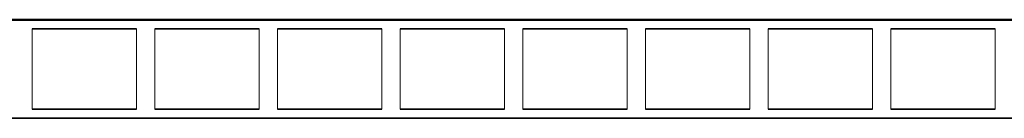
# Model space of a CAD drawing. Units: millimetres. Extents: x 0 to 420, y 0 to 297.
# Drawn here: x 184 to 201, y 211 to 212 of the extents above; entities that cross this region are included whole.
import ezdxf

# ---------------------------------------------------------------- set-up
doc = ezdxf.new("R2010")
doc.units = ezdxf.units.MM
doc.header["$LTSCALE"] = 70
doc.linetypes.add('DASHED', pattern=[0.75, 0.5, -0.25])
for name, color, linetype, lineweight in [('Hidden (ISO)', 7, 'DASHED', 35), ('Symbols', 7, 'Continuous', 18), ('Visible (ISO)', 7, 'Continuous', 50)]:
    doc.layers.add(name, color=color, linetype=linetype, lineweight=lineweight)

msp = doc.modelspace()

# ---------------------------------------------------------------- linework, layer by layer
at = {"layer": 'Hidden (ISO)', "ltscale": 0.698063}
for p, q in [((183.81, 212.186), (185.672, 212.186)), ((183.81, 212.186), (185.672, 212.186)), ((185.997, 212.186), (187.859, 212.186)), ((185.998, 212.186), (187.86, 212.186)), ((188.185, 212.186), (190.047, 212.186)), ((188.185, 212.186), (190.047, 212.186)), ((190.372, 212.186), (192.234, 212.186)), ((190.373, 212.186), (192.235, 212.186)), ((192.56, 212.186), (194.422, 212.186)), ((192.56, 212.186), (194.422, 212.186)), ((194.747, 212.186), (196.609, 212.186)), ((194.748, 212.186), (196.61, 212.186)), ((196.935, 212.186), (198.797, 212.186)), ((196.935, 212.186), (198.797, 212.186)), ((199.122, 212.186), (200.984, 212.186)), ((199.123, 212.186), (200.985, 212.186)), ((183.81, 210.761), (185.672, 210.761)), ((183.81, 210.761), (185.672, 210.761)), ((185.997, 210.761), (187.859, 210.761)), ((185.998, 210.761), (187.86, 210.761)), ((188.185, 210.761), (190.047, 210.761)), ((188.185, 210.761), (190.047, 210.761)), ((190.372, 210.761), (192.234, 210.761)), ((190.373, 210.761), (192.235, 210.761)), ((192.56, 210.761), (194.422, 210.761)), ((192.56, 210.761), (194.422, 210.761)), ((194.747, 210.761), (196.609, 210.761)), ((194.748, 210.761), (196.61, 210.761)), ((196.935, 210.761), (198.797, 210.761)), ((196.935, 210.761), (198.797, 210.761)), ((199.122, 210.761), (200.984, 210.761)), ((199.123, 210.761), (200.985, 210.761))]:
    msp.add_line(p, q, dxfattribs=at)
at = {"layer": 'Hidden (ISO)', "ltscale": 6.821978}
msp.add_line((109.906, 210.599), (203.026, 210.599), dxfattribs=at)
at = {"layer": 'Symbols'}
for points in [[(183.81, 212.186), (185.672, 212.186), (185.672, 210.761), (183.81, 210.761)], [(185.997, 212.186), (187.859, 212.186), (187.859, 210.761), (185.997, 210.761)], [(188.185, 212.186), (190.047, 212.186), (190.047, 210.761), (188.185, 210.761)], [(190.372, 212.186), (192.234, 212.186), (192.234, 210.761), (190.372, 210.761)], [(192.56, 212.186), (194.422, 212.186), (194.422, 210.761), (192.56, 210.761)], [(194.747, 212.186), (196.609, 212.186), (196.609, 210.761), (194.747, 210.761)], [(196.935, 212.186), (198.797, 212.186), (198.797, 210.761), (196.935, 210.761)], [(199.122, 212.186), (200.984, 212.186), (200.984, 210.761), (199.122, 210.761)]]:
    msp.add_lwpolyline(points, close=True, dxfattribs=at)
at = {"layer": 'Visible (ISO)'}
msp.add_line((109.906, 212.349), (203.026, 212.349), dxfattribs=at)

doc.saveas('drawing.dxf')
